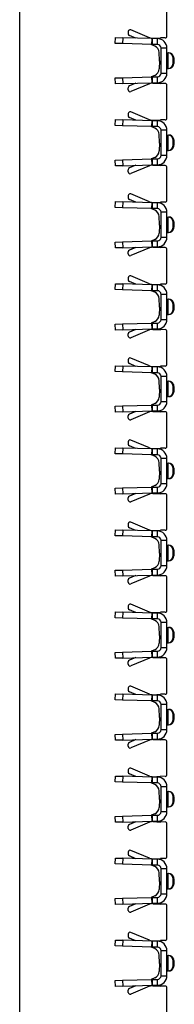
# Model space of a CAD drawing. Units: millimetres. Extents: x 60 to 1890, y 85 to 1098.
# Drawn here: x 1009 to 1030, y 458 to 592 of the extents above; entities that cross this region are included whole.
import ezdxf

# ---------------------------------------------------------------- set-up
doc = ezdxf.new("R2010")
doc.units = ezdxf.units.MM
doc.layers.add('ARTICLE NUMBER', color=7, linetype='Continuous')

# ---------------------------------------------------------------- blocks, each defined once
blk = doc.blocks.new('1370167_001_Side_view')
for p, q in [((0, -244.5), (0, 244.5)), ((20, 170.45), (20, 174.91)), ((12.98, 169.45), (13, 170.25)), ((13, 170.25), (14, 170.22)), ((14, 170.22), (13.98, 169.42)), ((17.99, 170.1), (14, 170.22)), ((14.75, 171.07), (14.75, 170.77)), ((15.78, 170.17), (14.9, 170.54)), ((17.64, 170.23), (15.1, 171.3)), ((18.07, 170.16), (19.13, 170.21)), ((19.75, 170.2), (19.13, 170.21)), ((13.98, 169.42), (12.98, 169.45)), ((17.97, 169.3), (13.98, 169.42)), ((18.34, 169.09), (17.84, 169.3)), ((17.97, 169.3), (17.99, 170.1)), ((18.7, 170.1), (18.01, 170.1)), ((18.01, 170.1), (18.01, 169.3)), ((18.7, 169.3), (18.01, 169.3)), ((18.7, 169.3), (18.7, 170.1)), ((19, 167.14), (18.95, 168.22)), ((19.2, 165.4), (19.2, 168.8)), ((20, 168.8), (19.2, 168.8)), ((20, 165.4), (20, 168.8)), ((20, 168.15), (20.18, 168.15)), ((20.18, 168.15), (20.2, 168.15)), ((19, 167.06), (18.95, 165.98)), ((20.82, 166.62), (20.9, 166.52)), ((13.98, 164.78), (17.97, 164.9)), ((18.34, 165.1), (17.84, 164.9)), ((17.99, 164.1), (17.97, 164.9)), ((18.01, 164.9), (18.7, 164.9)), ((18.01, 164.9), (18.01, 164.1)), ((18.7, 164.1), (18.7, 164.9)), ((19.2, 165.4), (20, 165.4)), ((20, 166.05), (20.18, 166.05)), ((20.2, 166.05), (20.18, 166.05)), ((12.98, 164.75), (13.98, 164.78)), ((13, 163.95), (12.98, 164.75)), ((14, 163.98), (13, 163.95)), ((13.98, 164.78), (14, 163.98)), ((14, 163.98), (17.99, 164.1)), ((15.78, 164.03), (14.9, 163.66)), ((17.64, 163.96), (15.1, 162.9)), ((18.01, 164.1), (18.7, 164.1)), ((18.07, 164.04), (19.13, 163.99)), ((19.75, 164), (19.13, 163.99)), ((20, 159.29), (20, 163.75)), ((14.75, 163.13), (14.75, 163.43)), ((14.75, 159.9), (14.75, 159.6)), ((17.64, 159.07), (15.1, 160.13)), ((12.98, 158.28), (13, 159.08)), ((13.98, 158.25), (12.98, 158.28)), ((13, 159.08), (14, 159.05)), ((14, 159.05), (13.98, 158.25)), ((17.97, 158.13), (13.98, 158.25)), ((17.99, 158.93), (14, 159.05)), ((15.78, 159), (14.9, 159.37)), ((18.34, 157.93), (17.84, 158.14)), ((17.97, 158.13), (17.99, 158.93)), ((18.7, 158.93), (18.01, 158.93)), ((18.01, 158.93), (18.01, 158.13)), ((18.7, 158.13), (18.01, 158.13)), ((18.07, 158.99), (19.13, 159.04)), ((18.7, 158.13), (18.7, 158.93)), ((19.75, 159.04), (19.13, 159.04)), ((19, 155.98), (18.95, 157.05)), ((19.2, 154.23), (19.2, 157.63)), ((20, 157.63), (19.2, 157.63)), ((20, 154.23), (20, 157.63)), ((20, 156.98), (20.18, 156.98)), ((20.18, 156.98), (20.2, 156.98)), ((19, 155.89), (18.95, 154.82)), ((20.82, 155.46), (20.9, 155.35)), ((19.2, 154.23), (20, 154.23)), ((20, 154.88), (20.18, 154.88)), ((20.2, 154.88), (20.18, 154.88)), ((12.98, 153.58), (13.98, 153.61)), ((13, 152.78), (12.98, 153.58)), ((14, 152.81), (13, 152.78)), ((13.98, 153.61), (17.97, 153.73)), ((13.98, 153.61), (14, 152.81)), ((14, 152.81), (17.99, 152.93)), ((15.78, 152.87), (14.9, 152.5)), ((17.64, 152.8), (15.1, 151.73)), ((18.34, 153.94), (17.84, 153.73)), ((17.99, 152.93), (17.97, 153.73)), ((18.01, 153.73), (18.7, 153.73)), ((18.01, 153.73), (18.01, 152.93)), ((18.01, 152.93), (18.7, 152.93)), ((18.07, 152.87), (19.13, 152.82)), ((18.7, 152.93), (18.7, 153.73)), ((19.75, 152.83), (19.13, 152.82)), ((14.75, 151.96), (14.75, 152.27)), ((20, 148.12), (20, 152.58)), ((17.64, 147.9), (15.1, 148.97)), ((12.98, 147.12), (13, 147.92)), ((13, 147.92), (14, 147.89)), ((14, 147.89), (13.98, 147.09)), ((17.99, 147.77), (14, 147.89)), ((14.75, 148.74), (14.75, 148.43)), ((15.78, 147.83), (14.9, 148.2)), ((17.97, 146.97), (17.99, 147.77)), ((18.7, 147.77), (18.01, 147.77)), ((18.01, 147.77), (18.01, 146.97)), ((18.07, 147.82), (19.13, 147.87)), ((18.7, 146.97), (18.7, 147.77)), ((19.75, 147.87), (19.13, 147.87)), ((13.98, 147.09), (12.98, 147.12)), ((17.97, 146.97), (13.98, 147.09)), ((18.34, 146.76), (17.84, 146.97)), ((18.7, 146.97), (18.01, 146.97)), ((19.2, 143.07), (19.2, 146.47)), ((20, 146.47), (19.2, 146.47)), ((20, 143.07), (20, 146.47)), ((19, 144.81), (18.95, 145.88)), ((19, 144.72), (18.95, 143.65)), ((20, 145.82), (20.18, 145.82)), ((20.18, 145.82), (20.2, 145.82)), ((20, 143.72), (20.18, 143.72)), ((20.2, 143.72), (20.18, 143.72)), ((20.82, 144.29), (20.9, 144.18)), ((12.98, 142.42), (13.98, 142.45)), ((13, 141.62), (12.98, 142.42)), ((13.98, 142.45), (17.97, 142.57)), ((13.98, 142.45), (14, 141.65)), ((18.34, 142.77), (17.84, 142.56)), ((17.99, 141.77), (17.97, 142.57)), ((18.01, 142.57), (18.7, 142.57)), ((18.01, 142.57), (18.01, 141.77)), ((18.7, 141.77), (18.7, 142.57)), ((19.2, 143.07), (20, 143.07)), ((14, 141.65), (13, 141.62)), ((14, 141.65), (17.99, 141.77)), ((14.75, 140.8), (14.75, 141.1)), ((15.78, 141.7), (14.9, 141.33)), ((17.64, 141.63), (15.1, 140.57)), ((18.01, 141.77), (18.7, 141.77)), ((18.07, 141.71), (19.13, 141.66)), ((19.75, 141.66), (19.13, 141.66)), ((20, 136.95), (20, 141.41)), ((12.98, 135.95), (13, 136.75)), ((13, 136.75), (14, 136.72)), ((14, 136.72), (13.98, 135.92)), ((17.99, 136.6), (14, 136.72)), ((14.75, 137.57), (14.75, 137.27)), ((15.78, 136.67), (14.9, 137.04)), ((17.64, 136.73), (15.1, 137.8)), ((18.07, 136.66), (19.13, 136.71)), ((19.75, 136.7), (19.13, 136.71)), ((13.98, 135.92), (12.98, 135.95)), ((17.97, 135.8), (13.98, 135.92)), ((18.34, 135.59), (17.84, 135.8)), ((17.97, 135.8), (17.99, 136.6)), ((18.7, 136.6), (18.01, 136.6)), ((18.01, 136.6), (18.01, 135.8)), ((18.7, 135.8), (18.01, 135.8)), ((18.7, 135.8), (18.7, 136.6)), ((19, 133.64), (18.95, 134.72)), ((19.2, 131.9), (19.2, 135.3)), ((20, 135.3), (19.2, 135.3)), ((20, 131.9), (20, 135.3)), ((20, 134.65), (20.18, 134.65)), ((20.18, 134.65), (20.2, 134.65)), ((19, 133.56), (18.95, 132.48)), ((20.82, 133.12), (20.9, 133.02)), ((13.98, 131.28), (17.97, 131.4)), ((18.34, 131.6), (17.84, 131.4)), ((17.99, 130.6), (17.97, 131.4)), ((18.01, 131.4), (18.7, 131.4)), ((18.01, 131.4), (18.01, 130.6)), ((18.7, 130.6), (18.7, 131.4)), ((19.2, 131.9), (20, 131.9)), ((20, 132.55), (20.18, 132.55)), ((20.2, 132.55), (20.18, 132.55)), ((12.98, 131.25), (13.98, 131.28)), ((13, 130.45), (12.98, 131.25)), ((14, 130.48), (13, 130.45)), ((13.98, 131.28), (14, 130.48)), ((14, 130.48), (17.99, 130.6)), ((15.78, 130.53), (14.9, 130.16)), ((17.64, 130.46), (15.1, 129.4)), ((18.01, 130.6), (18.7, 130.6)), ((18.07, 130.54), (19.13, 130.49)), ((19.75, 130.5), (19.13, 130.49)), ((20, 125.79), (20, 130.25)), ((14.75, 129.63), (14.75, 129.93)), ((14.75, 126.4), (14.75, 126.1)), ((17.64, 125.57), (15.1, 126.63)), ((12.98, 124.78), (13, 125.58)), ((13.98, 124.75), (12.98, 124.78)), ((13, 125.58), (14, 125.55)), ((14, 125.55), (13.98, 124.75)), ((17.97, 124.63), (13.98, 124.75)), ((17.99, 125.43), (14, 125.55)), ((15.78, 125.5), (14.9, 125.87)), ((18.34, 124.43), (17.84, 124.64)), ((17.97, 124.63), (17.99, 125.43)), ((18.7, 125.43), (18.01, 125.43)), ((18.01, 125.43), (18.01, 124.63)), ((18.7, 124.63), (18.01, 124.63)), ((18.07, 125.49), (19.13, 125.54)), ((18.7, 124.63), (18.7, 125.43)), ((19.75, 125.54), (19.13, 125.54)), ((19, 122.48), (18.95, 123.55)), ((19.2, 120.73), (19.2, 124.13)), ((20, 124.13), (19.2, 124.13)), ((20, 120.73), (20, 124.13)), ((20, 123.48), (20.18, 123.48)), ((20.18, 123.48), (20.2, 123.48)), ((19, 122.39), (18.95, 121.32)), ((20.82, 121.96), (20.9, 121.85)), ((19.2, 120.73), (20, 120.73)), ((20, 121.38), (20.18, 121.38)), ((20.2, 121.38), (20.18, 121.38)), ((12.98, 120.08), (13.98, 120.11)), ((13, 119.28), (12.98, 120.08)), ((14, 119.31), (13, 119.28)), ((13.98, 120.11), (17.97, 120.23)), ((13.98, 120.11), (14, 119.31)), ((14, 119.31), (17.99, 119.43)), ((15.78, 119.37), (14.9, 119)), ((17.64, 119.3), (15.1, 118.23)), ((18.34, 120.44), (17.84, 120.23)), ((17.99, 119.43), (17.97, 120.23)), ((18.01, 120.23), (18.7, 120.23)), ((18.01, 120.23), (18.01, 119.43)), ((18.01, 119.43), (18.7, 119.43)), ((18.07, 119.37), (19.13, 119.32)), ((18.7, 119.43), (18.7, 120.23)), ((19.75, 119.33), (19.13, 119.32)), ((14.75, 118.46), (14.75, 118.77)), ((20, 114.62), (20, 119.08)), ((17.64, 114.4), (15.1, 115.47)), ((12.98, 113.62), (13, 114.42)), ((13, 114.42), (14, 114.39)), ((14, 114.39), (13.98, 113.59)), ((17.99, 114.27), (14, 114.39)), ((14.75, 115.24), (14.75, 114.93)), ((15.78, 114.33), (14.9, 114.7)), ((17.97, 113.47), (17.99, 114.27)), ((18.7, 114.27), (18.01, 114.27)), ((18.01, 114.27), (18.01, 113.47)), ((18.07, 114.32), (19.13, 114.37)), ((18.7, 113.47), (18.7, 114.27)), ((19.75, 114.37), (19.13, 114.37)), ((13.98, 113.59), (12.98, 113.62)), ((17.97, 113.47), (13.98, 113.59)), ((18.34, 113.26), (17.84, 113.47)), ((18.7, 113.47), (18.01, 113.47)), ((19.2, 109.57), (19.2, 112.97)), ((20, 112.97), (19.2, 112.97)), ((20, 109.57), (20, 112.97)), ((19, 111.31), (18.95, 112.38)), ((19, 111.22), (18.95, 110.15)), ((20, 112.32), (20.18, 112.32)), ((20.18, 112.32), (20.2, 112.32)), ((20, 110.22), (20.18, 110.22)), ((20.2, 110.22), (20.18, 110.22)), ((20.82, 110.79), (20.9, 110.68)), ((12.98, 108.92), (13.98, 108.95)), ((13, 108.12), (12.98, 108.92)), ((13.98, 108.95), (17.97, 109.07)), ((13.98, 108.95), (14, 108.15)), ((18.34, 109.27), (17.84, 109.06)), ((17.99, 108.27), (17.97, 109.07)), ((18.01, 109.07), (18.7, 109.07)), ((18.01, 109.07), (18.01, 108.27)), ((18.7, 108.27), (18.7, 109.07)), ((19.2, 109.57), (20, 109.57)), ((14, 108.15), (13, 108.12)), ((14, 108.15), (17.99, 108.27)), ((14.75, 107.3), (14.75, 107.6)), ((15.78, 108.2), (14.9, 107.83)), ((17.64, 108.13), (15.1, 107.07)), ((18.01, 108.27), (18.7, 108.27)), ((18.07, 108.21), (19.13, 108.16)), ((19.75, 108.16), (19.13, 108.16)), ((20, 103.45), (20, 107.91)), ((12.98, 102.45), (13, 103.25)), ((13, 103.25), (14, 103.22)), ((14, 103.22), (13.98, 102.42)), ((17.99, 103.1), (14, 103.22)), ((14.75, 104.07), (14.75, 103.77)), ((15.78, 103.17), (14.9, 103.54)), ((17.64, 103.23), (15.1, 104.3)), ((18.07, 103.16), (19.13, 103.21)), ((19.75, 103.2), (19.13, 103.21)), ((13.98, 102.42), (12.98, 102.45)), ((17.97, 102.3), (13.98, 102.42)), ((18.34, 102.09), (17.84, 102.3)), ((17.97, 102.3), (17.99, 103.1)), ((18.7, 103.1), (18.01, 103.1)), ((18.01, 103.1), (18.01, 102.3)), ((18.7, 102.3), (18.01, 102.3)), ((18.7, 102.3), (18.7, 103.1)), ((19, 100.14), (18.95, 101.22)), ((19.2, 98.4), (19.2, 101.8)), ((20, 101.8), (19.2, 101.8)), ((20, 98.4), (20, 101.8)), ((20, 101.15), (20.18, 101.15)), ((20.18, 101.15), (20.2, 101.15)), ((19, 100.06), (18.95, 98.98)), ((20.82, 99.62), (20.9, 99.52)), ((13.98, 97.78), (17.97, 97.9)), ((18.34, 98.1), (17.84, 97.9)), ((17.99, 97.1), (17.97, 97.9)), ((18.01, 97.9), (18.7, 97.9)), ((18.01, 97.9), (18.01, 97.1)), ((18.7, 97.1), (18.7, 97.9)), ((19.2, 98.4), (20, 98.4)), ((20, 99.05), (20.18, 99.05)), ((20.2, 99.05), (20.18, 99.05)), ((12.98, 97.75), (13.98, 97.78)), ((13, 96.95), (12.98, 97.75)), ((14, 96.98), (13, 96.95)), ((13.98, 97.78), (14, 96.98)), ((14, 96.98), (17.99, 97.1)), ((15.78, 97.03), (14.9, 96.66)), ((17.64, 96.96), (15.1, 95.9)), ((18.01, 97.1), (18.7, 97.1)), ((18.07, 97.04), (19.13, 96.99)), ((19.75, 97), (19.13, 96.99)), ((20, 92.29), (20, 96.75)), ((14.75, 96.13), (14.75, 96.43)), ((14.75, 92.9), (14.75, 92.6)), ((17.64, 92.07), (15.1, 93.13)), ((12.98, 91.28), (13, 92.08)), ((13.98, 91.25), (12.98, 91.28)), ((13, 92.08), (14, 92.05)), ((14, 92.05), (13.98, 91.25)), ((17.97, 91.13), (13.98, 91.25)), ((17.99, 91.93), (14, 92.05)), ((15.78, 92), (14.9, 92.37)), ((18.34, 90.93), (17.84, 91.14)), ((17.97, 91.13), (17.99, 91.93)), ((18.7, 91.93), (18.01, 91.93)), ((18.01, 91.93), (18.01, 91.13)), ((18.7, 91.13), (18.01, 91.13)), ((18.07, 91.99), (19.13, 92.04)), ((18.7, 91.13), (18.7, 91.93)), ((19.75, 92.04), (19.13, 92.04)), ((19, 88.98), (18.95, 90.05)), ((19.2, 87.23), (19.2, 90.63)), ((20, 90.63), (19.2, 90.63)), ((20, 87.23), (20, 90.63)), ((20, 89.98), (20.18, 89.98)), ((20.18, 89.98), (20.2, 89.98)), ((19, 88.89), (18.95, 87.82)), ((20.82, 88.46), (20.9, 88.35)), ((19.2, 87.23), (20, 87.23)), ((20, 87.88), (20.18, 87.88)), ((20.2, 87.88), (20.18, 87.88)), ((12.98, 86.58), (13.98, 86.61)), ((13, 85.78), (12.98, 86.58)), ((14, 85.81), (13, 85.78)), ((13.98, 86.61), (17.97, 86.73)), ((13.98, 86.61), (14, 85.81)), ((14, 85.81), (17.99, 85.93)), ((15.78, 85.87), (14.9, 85.5)), ((17.64, 85.8), (15.1, 84.73)), ((18.34, 86.94), (17.84, 86.73)), ((17.99, 85.93), (17.97, 86.73)), ((18.01, 86.73), (18.7, 86.73)), ((18.01, 86.73), (18.01, 85.93)), ((18.01, 85.93), (18.7, 85.93)), ((18.07, 85.87), (19.13, 85.82)), ((18.7, 85.93), (18.7, 86.73)), ((19.75, 85.83), (19.13, 85.82)), ((14.75, 84.96), (14.75, 85.27)), ((20, 81.12), (20, 85.58)), ((17.64, 80.9), (15.1, 81.97)), ((12.98, 80.12), (13, 80.92)), ((13, 80.92), (14, 80.89)), ((14, 80.89), (13.98, 80.09)), ((17.99, 80.77), (14, 80.89)), ((14.75, 81.74), (14.75, 81.43)), ((15.78, 80.83), (14.9, 81.2)), ((17.97, 79.97), (17.99, 80.77)), ((18.7, 80.77), (18.01, 80.77)), ((18.01, 80.77), (18.01, 79.97)), ((18.07, 80.82), (19.13, 80.87)), ((18.7, 79.97), (18.7, 80.77)), ((19.75, 80.87), (19.13, 80.87)), ((13.98, 80.09), (12.98, 80.12)), ((17.97, 79.97), (13.98, 80.09)), ((18.34, 79.76), (17.84, 79.97)), ((18.7, 79.97), (18.01, 79.97)), ((19.2, 76.07), (19.2, 79.47)), ((20, 79.47), (19.2, 79.47)), ((20, 76.07), (20, 79.47)), ((19, 77.81), (18.95, 78.88)), ((19, 77.72), (18.95, 76.65)), ((20, 78.82), (20.18, 78.82)), ((20.18, 78.82), (20.2, 78.82)), ((20, 76.72), (20.18, 76.72)), ((20.2, 76.72), (20.18, 76.72)), ((20.82, 77.29), (20.9, 77.18)), ((12.98, 75.42), (13.98, 75.45)), ((13, 74.62), (12.98, 75.42)), ((13.98, 75.45), (17.97, 75.57)), ((13.98, 75.45), (14, 74.65)), ((18.34, 75.77), (17.84, 75.56)), ((17.99, 74.77), (17.97, 75.57)), ((18.01, 75.57), (18.7, 75.57)), ((18.01, 75.57), (18.01, 74.77)), ((18.7, 74.77), (18.7, 75.57)), ((19.2, 76.07), (20, 76.07)), ((14, 74.65), (13, 74.62)), ((14, 74.65), (17.99, 74.77)), ((14.75, 73.8), (14.75, 74.1)), ((15.78, 74.7), (14.9, 74.33)), ((17.64, 74.63), (15.1, 73.57)), ((18.01, 74.77), (18.7, 74.77)), ((18.07, 74.71), (19.13, 74.66)), ((19.75, 74.66), (19.13, 74.66)), ((20, 69.95), (20, 74.41)), ((12.98, 68.95), (13, 69.75)), ((13, 69.75), (14, 69.72)), ((14, 69.72), (13.98, 68.92)), ((17.99, 69.6), (14, 69.72)), ((14.75, 70.57), (14.75, 70.27)), ((15.78, 69.67), (14.9, 70.04)), ((17.64, 69.73), (15.1, 70.8)), ((18.07, 69.66), (19.13, 69.71)), ((19.75, 69.7), (19.13, 69.71)), ((13.98, 68.92), (12.98, 68.95)), ((17.97, 68.8), (13.98, 68.92)), ((18.34, 68.59), (17.84, 68.8)), ((17.97, 68.8), (17.99, 69.6)), ((18.7, 69.6), (18.01, 69.6)), ((18.01, 69.6), (18.01, 68.8)), ((18.7, 68.8), (18.01, 68.8)), ((18.7, 68.8), (18.7, 69.6)), ((19, 66.64), (18.95, 67.72)), ((19.2, 64.9), (19.2, 68.3)), ((20, 68.3), (19.2, 68.3)), ((20, 64.9), (20, 68.3)), ((20, 67.65), (20.18, 67.65)), ((20.18, 67.65), (20.2, 67.65)), ((19, 66.56), (18.95, 65.48)), ((20.82, 66.12), (20.9, 66.02)), ((13.98, 64.28), (17.97, 64.4)), ((18.34, 64.6), (17.84, 64.4)), ((17.99, 63.6), (17.97, 64.4)), ((18.01, 64.4), (18.7, 64.4)), ((18.01, 64.4), (18.01, 63.6)), ((18.7, 63.6), (18.7, 64.4)), ((19.2, 64.9), (20, 64.9)), ((20, 65.55), (20.18, 65.55)), ((20.2, 65.55), (20.18, 65.55)), ((12.98, 64.25), (13.98, 64.28)), ((13, 63.45), (12.98, 64.25)), ((14, 63.48), (13, 63.45)), ((13.98, 64.28), (14, 63.48)), ((14, 63.48), (17.99, 63.6)), ((15.78, 63.53), (14.9, 63.16)), ((17.64, 63.46), (15.1, 62.4)), ((18.01, 63.6), (18.7, 63.6)), ((18.07, 63.54), (19.13, 63.49)), ((19.75, 63.5), (19.13, 63.49)), ((20, 58.79), (20, 63.25)), ((14.75, 62.63), (14.75, 62.93)), ((14.75, 59.4), (14.75, 59.1)), ((17.64, 58.57), (15.1, 59.63)), ((12.98, 57.78), (13, 58.58)), ((13.98, 57.75), (12.98, 57.78)), ((13, 58.58), (14, 58.55)), ((14, 58.55), (13.98, 57.75)), ((17.97, 57.63), (13.98, 57.75)), ((17.99, 58.43), (14, 58.55)), ((15.78, 58.5), (14.9, 58.87)), ((18.34, 57.43), (17.84, 57.64)), ((17.97, 57.63), (17.99, 58.43)), ((18.7, 58.43), (18.01, 58.43)), ((18.01, 58.43), (18.01, 57.63)), ((18.7, 57.63), (18.01, 57.63)), ((18.07, 58.49), (19.13, 58.54)), ((18.7, 57.63), (18.7, 58.43)), ((19.75, 58.54), (19.13, 58.54)), ((19, 55.48), (18.95, 56.55)), ((19.2, 53.73), (19.2, 57.13)), ((20, 57.13), (19.2, 57.13)), ((20, 53.73), (20, 57.13)), ((20, 56.48), (20.18, 56.48)), ((20.18, 56.48), (20.2, 56.48)), ((19, 55.39), (18.95, 54.32)), ((20.82, 54.95), (20.9, 54.85)), ((19.2, 53.73), (20, 53.73)), ((20, 54.38), (20.18, 54.38)), ((20.2, 54.38), (20.18, 54.38)), ((12.98, 53.08), (13.98, 53.11)), ((13, 52.28), (12.98, 53.08)), ((14, 52.31), (13, 52.28)), ((13.98, 53.11), (17.97, 53.23)), ((13.98, 53.11), (14, 52.31)), ((14, 52.31), (17.99, 52.43)), ((15.78, 52.37), (14.9, 52)), ((17.64, 52.3), (15.1, 51.23)), ((18.34, 53.44), (17.84, 53.23)), ((17.99, 52.43), (17.97, 53.23)), ((18.01, 53.23), (18.7, 53.23)), ((18.01, 53.23), (18.01, 52.43)), ((18.01, 52.43), (18.7, 52.43)), ((18.07, 52.37), (19.13, 52.32)), ((18.7, 52.43), (18.7, 53.23)), ((19.75, 52.33), (19.13, 52.32)), ((14.75, 51.46), (14.75, 51.77)), ((20, 47.62), (20, 52.08)), ((17.64, 47.4), (15.1, 48.47)), ((12.98, 46.62), (13, 47.42)), ((13, 47.42), (14, 47.39)), ((14, 47.39), (13.98, 46.59)), ((17.99, 47.27), (14, 47.39)), ((14.75, 48.24), (14.75, 47.93)), ((15.78, 47.33), (14.9, 47.7)), ((17.97, 46.47), (17.99, 47.27)), ((18.7, 47.27), (18.01, 47.27)), ((18.01, 47.27), (18.01, 46.47)), ((18.07, 47.32), (19.13, 47.37)), ((18.7, 46.47), (18.7, 47.27)), ((19.75, 47.37), (19.13, 47.37)), ((13.98, 46.59), (12.98, 46.62)), ((17.97, 46.47), (13.98, 46.59)), ((18.34, 46.26), (17.84, 46.47)), ((18.7, 46.47), (18.01, 46.47)), ((19.2, 42.57), (19.2, 45.97)), ((20, 45.97), (19.2, 45.97)), ((20, 42.57), (20, 45.97)), ((19, 44.31), (18.95, 45.38)), ((19, 44.22), (18.95, 43.15)), ((20, 45.32), (20.18, 45.32)), ((20.18, 45.32), (20.2, 45.32)), ((20, 43.22), (20.18, 43.22)), ((20.2, 43.22), (20.18, 43.22)), ((20.82, 43.79), (20.9, 43.68)), ((12.98, 41.92), (13.98, 41.95)), ((13, 41.12), (12.98, 41.92)), ((13.98, 41.95), (17.97, 42.07)), ((13.98, 41.95), (14, 41.15)), ((18.34, 42.27), (17.84, 42.06)), ((17.99, 41.27), (17.97, 42.07)), ((18.01, 42.07), (18.7, 42.07)), ((18.01, 42.07), (18.01, 41.27)), ((18.7, 41.27), (18.7, 42.07)), ((19.2, 42.57), (20, 42.57)), ((14, 41.15), (13, 41.12)), ((14, 41.15), (17.99, 41.27)), ((14.75, 40.3), (14.75, 40.6)), ((15.78, 41.2), (14.9, 40.83)), ((17.64, 41.13), (15.1, 40.07)), ((18.01, 41.27), (18.7, 41.27)), ((18.07, 41.21), (19.13, 41.16)), ((19.75, 41.16), (19.13, 41.16)), ((20, 36.45), (20, 40.91))]:
    blk.add_line(p, q)
for centre, radius, start, end in [((15, 171.07), 0.25, 67.2516, 180), ((15, 170.77), 0.25, 180, 247.2516), ((18.02, 171.16), 1, 247.2516, 272.7264), ((19.75, 170.45), 0.25, 269.4543, 0), ((18.01, 170.6), 1.3, 268.2816, 270), ((18.01, 170.6), 0.5, 268.2816, 270), ((17.95, 168.17), 1, 2.5, 67.2516), ((18.7, 168.8), 1.3, 0, 90), ((18.7, 168.8), 0.5, 0, 90), ((20.18, 167.5), 0.649, 6.7982, 89.9379), ((20.27, 167.5), 0.65, 16.3455, 90), ((18, 167.1), 1, 357.5, 2.5), ((20.18, 166.7), 0.649, 270.0621, 353.2015), ((20.27, 166.7), 0.65, 270, 343.6626), ((18.01, 163.6), 1.3, 90, 91.7184), ((17.95, 166.03), 1, 292.7484, 357.5), ((18.7, 165.4), 0.5, 270, 0), ((18.7, 165.4), 1.3, 270, 0), ((15, 163.43), 0.25, 112.7484, 180), ((18.02, 163.04), 1, 87.2736, 112.7484), ((18.01, 163.6), 0.5, 90, 91.7184), ((19.75, 163.75), 0.25, 0, 90.5457), ((15, 163.13), 0.25, 180, 292.7484), ((15, 159.9), 0.25, 67.2516, 180), ((15, 159.6), 0.25, 180, 247.2516), ((18.02, 159.99), 1, 247.2516, 272.7264), ((18.01, 159.43), 1.3, 268.2816, 270), ((18.01, 159.43), 0.5, 268.2816, 270), ((18.7, 157.63), 1.3, 0, 90), ((18.7, 157.63), 0.5, 0, 90), ((19.75, 159.29), 0.25, 269.4543, 0), ((17.95, 157.01), 1, 2.5, 67.2516), ((20.18, 156.33), 0.649, 6.7982, 89.9379), ((20.27, 156.33), 0.65, 16.3455, 90), ((18, 155.93), 1, 357.5, 2.5), ((20.18, 155.53), 0.649, 270.0621, 353.2015), ((17.95, 154.86), 1, 292.7484, 357.5), ((18.7, 154.23), 0.5, 270, 0), ((18.7, 154.23), 1.3, 270, 0), ((20.27, 155.53), 0.65, 270, 343.6626), ((18.02, 151.88), 1, 87.2736, 112.7484), ((18.01, 152.43), 1.3, 90, 91.7184), ((18.01, 152.43), 0.5, 90, 91.7184), ((19.75, 152.58), 0.25, 0, 90.5457), ((15, 152.27), 0.25, 112.7484, 180), ((15, 151.96), 0.25, 180, 292.7484), ((15, 148.74), 0.25, 67.2516, 180), ((15, 148.43), 0.25, 180, 247.2516), ((18.02, 148.82), 1, 247.2516, 272.7264), ((18.01, 148.27), 0.5, 268.2816, 270), ((18.7, 146.47), 1.3, 0, 90), ((19.75, 148.12), 0.25, 269.4543, 0), ((18.01, 148.27), 1.3, 268.2816, 270), ((17.95, 145.84), 1, 2.5, 67.2516), ((18.7, 146.47), 0.5, 0, 90), ((18, 144.77), 1, 357.5, 2.5), ((20.18, 145.17), 0.649, 6.7982, 89.9379), ((20.27, 145.17), 0.65, 16.3455, 90), ((17.95, 143.69), 1, 292.7484, 357.5), ((20.18, 144.37), 0.649, 270.0621, 353.2015), ((20.27, 144.37), 0.65, 270, 343.6626), ((18.01, 141.27), 1.3, 90, 91.7184), ((18.7, 143.07), 1.3, 270, 0), ((18.7, 143.07), 0.5, 270, 0), ((15, 141.1), 0.25, 112.7484, 180), ((15, 140.8), 0.25, 180, 292.7484), ((18.02, 140.71), 1, 87.2736, 112.7484), ((18.01, 141.27), 0.5, 90, 91.7184), ((19.75, 141.41), 0.25, 0, 90.5457), ((15, 137.57), 0.25, 67.2516, 180), ((15, 137.27), 0.25, 180, 247.2516), ((18.02, 137.66), 1, 247.2516, 272.7264), ((19.75, 136.95), 0.25, 269.4543, 0), ((18.01, 137.1), 1.3, 268.2816, 270), ((18.01, 137.1), 0.5, 268.2816, 270), ((17.95, 134.67), 1, 2.5, 67.2516), ((18.7, 135.3), 1.3, 0, 90), ((18.7, 135.3), 0.5, 0, 90), ((20.18, 134), 0.649, 6.7982, 89.9379), ((20.27, 134), 0.65, 16.3455, 90), ((18, 133.6), 1, 357.5, 2.5), ((20.18, 133.2), 0.649, 270.0621, 353.2015), ((20.27, 133.2), 0.65, 270, 343.6626), ((18.01, 130.1), 1.3, 90, 91.7184), ((17.95, 132.53), 1, 292.7484, 357.5), ((18.7, 131.9), 0.5, 270, 0), ((18.7, 131.9), 1.3, 270, 0), ((15, 129.93), 0.25, 112.7484, 180), ((18.02, 129.54), 1, 87.2736, 112.7484), ((18.01, 130.1), 0.5, 90, 91.7184), ((19.75, 130.25), 0.25, 0, 90.5457), ((15, 129.63), 0.25, 180, 292.7484), ((15, 126.4), 0.25, 67.2516, 180), ((15, 126.1), 0.25, 180, 247.2516), ((18.02, 126.49), 1, 247.2516, 272.7264), ((18.01, 125.93), 1.3, 268.2816, 270), ((18.01, 125.93), 0.5, 268.2816, 270), ((18.7, 124.13), 1.3, 0, 90), ((18.7, 124.13), 0.5, 0, 90), ((19.75, 125.79), 0.25, 269.4543, 0), ((17.95, 123.51), 1, 2.5, 67.2516), ((20.18, 122.83), 0.649, 6.7982, 89.9379), ((20.27, 122.83), 0.65, 16.3455, 90), ((18, 122.43), 1, 357.5, 2.5), ((20.18, 122.03), 0.649, 270.0621, 353.2015), ((17.95, 121.36), 1, 292.7484, 357.5), ((18.7, 120.73), 1.3, 270, 0), ((18.7, 120.73), 0.5, 270, 0), ((20.27, 122.03), 0.65, 270, 343.6626), ((18.02, 118.38), 1, 87.2736, 112.7484), ((18.01, 118.93), 1.3, 90, 91.7184), ((18.01, 118.93), 0.5, 90, 91.7184), ((19.75, 119.08), 0.25, 0, 90.5457), ((15, 118.77), 0.25, 112.7484, 180), ((15, 118.46), 0.25, 180, 292.7484), ((15, 115.24), 0.25, 67.2516, 180), ((15, 114.93), 0.25, 180, 247.2516), ((18.02, 115.32), 1, 247.2516, 272.7264), ((18.01, 114.77), 0.5, 268.2816, 270), ((18.7, 112.97), 1.3, 0, 90), ((19.75, 114.62), 0.25, 269.4543, 0), ((18.01, 114.77), 1.3, 268.2816, 270), ((17.95, 112.34), 1, 2.5, 67.2516), ((18.7, 112.97), 0.5, 0, 90), ((18, 111.27), 1, 357.5, 2.5), ((20.18, 111.67), 0.649, 6.7982, 89.9379), ((20.27, 111.67), 0.65, 16.3455, 90), ((17.95, 110.19), 1, 292.7484, 357.5), ((20.18, 110.87), 0.649, 270.0621, 353.2015), ((20.27, 110.87), 0.65, 270, 343.6626), ((18.01, 107.77), 1.3, 90, 91.7184), ((18.7, 109.57), 0.5, 270, 0), ((18.7, 109.57), 1.3, 270, 0), ((15, 107.6), 0.25, 112.7484, 180), ((15, 107.3), 0.25, 180, 292.7484), ((18.02, 107.21), 1, 87.2736, 112.7484), ((18.01, 107.77), 0.5, 90, 91.7184), ((19.75, 107.91), 0.25, 0, 90.5457), ((15, 104.07), 0.25, 67.2516, 180), ((15, 103.77), 0.25, 180, 247.2516), ((18.02, 104.16), 1, 247.2516, 272.7264), ((19.75, 103.45), 0.25, 269.4543, 0), ((18.01, 103.6), 1.3, 268.2816, 270), ((18.01, 103.6), 0.5, 268.2816, 270), ((17.95, 101.17), 1, 2.5, 67.2516), ((18.7, 101.8), 1.3, 0, 90), ((18.7, 101.8), 0.5, 0, 90), ((20.18, 100.5), 0.649, 6.7982, 89.9379), ((20.27, 100.5), 0.65, 16.3455, 90), ((18, 100.1), 1, 357.5, 2.5), ((20.18, 99.7), 0.649, 270.0621, 353.2015), ((20.27, 99.7), 0.65, 270, 343.6626), ((18.01, 96.6), 1.3, 90, 91.7184), ((17.95, 99.03), 1, 292.7484, 357.5), ((18.7, 98.4), 0.5, 270, 0), ((18.7, 98.4), 1.3, 270, 0), ((15, 96.43), 0.25, 112.7484, 180), ((18.02, 96.04), 1, 87.2736, 112.7484), ((18.01, 96.6), 0.5, 90, 91.7184), ((19.75, 96.75), 0.25, 0, 90.5457), ((15, 96.13), 0.25, 180, 292.7484), ((15, 92.9), 0.25, 67.2516, 180), ((15, 92.6), 0.25, 180, 247.2516), ((18.02, 92.99), 1, 247.2516, 272.7264), ((18.01, 92.43), 1.3, 268.2816, 270), ((18.01, 92.43), 0.5, 268.2816, 270), ((18.7, 90.63), 1.3, 0, 90), ((18.7, 90.63), 0.5, 0, 90), ((19.75, 92.29), 0.25, 269.4543, 0), ((17.95, 90.01), 1, 2.5, 67.2516), ((20.18, 89.33), 0.649, 6.7982, 89.9379), ((20.27, 89.33), 0.65, 16.3455, 90), ((18, 88.93), 1, 357.5, 2.5), ((20.18, 88.53), 0.649, 270.0621, 353.2015), ((17.95, 87.86), 1, 292.7484, 357.5), ((18.7, 87.23), 1.3, 270, 0), ((18.7, 87.23), 0.5, 270, 0), ((20.27, 88.53), 0.65, 270, 343.6626), ((18.02, 84.88), 1, 87.2736, 112.7484), ((18.01, 85.43), 1.3, 90, 91.7184), ((18.01, 85.43), 0.5, 90, 91.7184), ((19.75, 85.58), 0.25, 0, 90.5457), ((15, 85.27), 0.25, 112.7484, 180), ((15, 84.96), 0.25, 180, 292.7484), ((15, 81.74), 0.25, 67.2516, 180), ((15, 81.43), 0.25, 180, 247.2516), ((18.02, 81.82), 1, 247.2516, 272.7264), ((18.01, 81.27), 0.5, 268.2816, 270), ((18.7, 79.47), 1.3, 0, 90), ((19.75, 81.12), 0.25, 269.4543, 0), ((18.01, 81.27), 1.3, 268.2816, 270), ((17.95, 78.84), 1, 2.5, 67.2516), ((18.7, 79.47), 0.5, 0, 90), ((18, 77.77), 1, 357.5, 2.5), ((20.18, 78.17), 0.649, 6.7982, 89.9379), ((20.27, 78.17), 0.65, 16.3455, 90), ((17.95, 76.69), 1, 292.7484, 357.5), ((20.18, 77.37), 0.649, 270.0621, 353.2015), ((20.27, 77.37), 0.65, 270, 343.6626), ((18.01, 74.27), 1.3, 90, 91.7184), ((18.7, 76.07), 0.5, 270, 0), ((18.7, 76.07), 1.3, 270, 0), ((15, 74.1), 0.25, 112.7484, 180), ((15, 73.8), 0.25, 180, 292.7484), ((18.02, 73.71), 1, 87.2736, 112.7484), ((18.01, 74.27), 0.5, 90, 91.7184), ((19.75, 74.41), 0.25, 0, 90.5457), ((15, 70.57), 0.25, 67.2516, 180), ((15, 70.27), 0.25, 180, 247.2516), ((18.02, 70.66), 1, 247.2516, 272.7264), ((19.75, 69.95), 0.25, 269.4543, 0), ((18.01, 70.1), 1.3, 268.2816, 270), ((18.01, 70.1), 0.5, 268.2816, 270), ((17.95, 67.67), 1, 2.5, 67.2516), ((18.7, 68.3), 1.3, 0, 90), ((18.7, 68.3), 0.5, 0, 90), ((20.18, 67), 0.649, 6.7982, 89.9379), ((20.27, 67), 0.65, 16.3455, 90), ((18, 66.6), 1, 357.5, 2.5), ((20.18, 66.2), 0.649, 270.0621, 353.2015), ((20.27, 66.2), 0.65, 270, 343.6626), ((18.01, 63.1), 1.3, 90, 91.7184), ((17.95, 65.53), 1, 292.7484, 357.5), ((18.7, 64.9), 0.5, 270, 0), ((18.7, 64.9), 1.3, 270, 0), ((15, 62.93), 0.25, 112.7484, 180), ((18.02, 62.54), 1, 87.2736, 112.7484), ((18.01, 63.1), 0.5, 90, 91.7184), ((19.75, 63.25), 0.25, 0, 90.5457), ((15, 62.63), 0.25, 180, 292.7484), ((15, 59.4), 0.25, 67.2516, 180), ((15, 59.1), 0.25, 180, 247.2516), ((18.02, 59.49), 1, 247.2516, 272.7264), ((18.01, 58.93), 1.3, 268.2816, 270), ((18.01, 58.93), 0.5, 268.2816, 270), ((18.7, 57.13), 1.3, 0, 90), ((18.7, 57.13), 0.5, 0, 90), ((19.75, 58.79), 0.25, 269.4543, 0), ((17.95, 56.51), 1, 2.5, 67.2516), ((20.18, 55.83), 0.649, 6.7982, 89.9379), ((20.27, 55.83), 0.65, 16.3455, 90), ((18, 55.43), 1, 357.5, 2.5), ((20.18, 55.03), 0.649, 270.0621, 353.2015), ((17.95, 54.36), 1, 292.7484, 357.5), ((18.7, 53.73), 0.5, 270, 0), ((18.7, 53.73), 1.3, 270, 0), ((20.27, 55.03), 0.65, 270, 343.6626), ((18.02, 51.38), 1, 87.2736, 112.7484), ((18.01, 51.93), 1.3, 90, 91.7184), ((18.01, 51.93), 0.5, 90, 91.7184), ((19.75, 52.08), 0.25, 0, 90.5457), ((15, 51.77), 0.25, 112.7484, 180), ((15, 51.46), 0.25, 180, 292.7484), ((15, 48.24), 0.25, 67.2516, 180), ((15, 47.93), 0.25, 180, 247.2516), ((18.02, 48.32), 1, 247.2516, 272.7264), ((18.01, 47.77), 0.5, 268.2816, 270), ((18.7, 45.97), 1.3, 0, 90), ((19.75, 47.62), 0.25, 269.4543, 0), ((18.01, 47.77), 1.3, 268.2816, 270), ((17.95, 45.34), 1, 2.5, 67.2516), ((18.7, 45.97), 0.5, 0, 90), ((18, 44.27), 1, 357.5, 2.5), ((20.18, 44.67), 0.649, 6.7982, 89.9379), ((20.27, 44.67), 0.65, 16.3455, 90), ((17.95, 43.19), 1, 292.7484, 357.5), ((20.18, 43.87), 0.649, 270.0621, 353.2015), ((20.27, 43.87), 0.65, 270, 343.6626), ((18.01, 40.77), 1.3, 90, 91.7184), ((18.7, 42.57), 0.5, 270, 0), ((18.7, 42.57), 1.3, 270, 0), ((15, 40.6), 0.25, 112.7484, 180), ((15, 40.3), 0.25, 180, 292.7484), ((18.02, 40.21), 1, 87.2736, 112.7484), ((18.01, 40.77), 0.5, 90, 91.7184), ((19.75, 40.91), 0.25, 0, 90.5457)]:
    blk.add_arc(centre, radius, start, end)
for points, knots in [([(20.18, 166.05), (20.17, 166.06), (20.17, 166.08), (20.17, 166.26), (20.16, 166.53), (20.16, 166.86), (20.16, 167.22), (20.16, 167.57), (20.16, 167.86), (20.17, 168.06), (20.17, 168.14), (20.17, 168.15), (20.18, 168.15)], [0, 0, 0, 0, 0.10701, 0.214127, 0.321285, 0.428584, 0.535945, 0.643309, 0.750673, 0.857994, 0.965121, 1, 1, 1, 1]), ([(20.82, 167.58), (20.82, 167.58), (20.81, 167.57), (20.81, 167.53), (20.81, 167.44), (20.81, 167.31), (20.81, 167.15), (20.81, 166.99), (20.81, 166.85), (20.81, 166.73), (20.81, 166.65), (20.82, 166.63), (20.82, 166.62)], [0, 0, 0, 0, 0.032112, 0.133594, 0.239684, 0.349692, 0.462127, 0.575173, 0.686937, 0.79559, 0.90006, 1, 1, 1, 1]), ([(20.9, 167.68), (20.9, 167.68), (20.92, 167.72), (20.87, 167.65), (20.82, 167.58)], [0, 0, 0, 0, 0.002901, 1, 1, 1, 1]), ([(20.9, 166.51), (20.95, 166.71), (21.05, 167.1), (20.95, 167.49), (20.9, 167.69)], [0, 0, 0, 0, 0.5, 1, 1, 1, 1]), ([(20.18, 154.88), (20.17, 154.89), (20.17, 154.92), (20.17, 155.1), (20.16, 155.36), (20.16, 155.7), (20.16, 156.05), (20.16, 156.4), (20.16, 156.69), (20.17, 156.9), (20.17, 156.98), (20.17, 156.98), (20.18, 156.98)], [0, 0, 0, 0, 0.10701, 0.214127, 0.321285, 0.428584, 0.535945, 0.643309, 0.750673, 0.857994, 0.965121, 1, 1, 1, 1]), ([(20.82, 156.41), (20.82, 156.41), (20.81, 156.4), (20.81, 156.36), (20.81, 156.27), (20.81, 156.14), (20.81, 155.99), (20.81, 155.83), (20.81, 155.68), (20.81, 155.56), (20.81, 155.48), (20.82, 155.46), (20.82, 155.46)], [0, 0, 0, 0, 0.032112, 0.133594, 0.239684, 0.349692, 0.462127, 0.575173, 0.686937, 0.79559, 0.90006, 1, 1, 1, 1]), ([(20.9, 156.52), (20.9, 156.52), (20.92, 156.55), (20.87, 156.48), (20.82, 156.41)], [0, 0, 0, 0, 0.002901, 1, 1, 1, 1]), ([(20.9, 155.34), (20.95, 155.54), (21.05, 155.93), (20.95, 156.33), (20.9, 156.52)], [0, 0, 0, 0, 0.5, 1, 1, 1, 1]), ([(20.18, 143.72), (20.17, 143.73), (20.17, 143.75), (20.17, 143.93), (20.16, 144.2), (20.16, 144.53), (20.16, 144.89), (20.16, 145.23), (20.16, 145.53), (20.17, 145.73), (20.17, 145.81), (20.17, 145.82), (20.18, 145.82)], [0, 0, 0, 0, 0.10701, 0.214127, 0.321285, 0.428584, 0.535945, 0.643309, 0.750673, 0.857994, 0.965121, 1, 1, 1, 1]), ([(20.82, 145.24), (20.82, 145.24), (20.81, 145.24), (20.81, 145.2), (20.81, 145.1), (20.81, 144.97), (20.81, 144.82), (20.81, 144.66), (20.81, 144.51), (20.81, 144.4), (20.81, 144.31), (20.82, 144.3), (20.82, 144.29)], [0, 0, 0, 0, 0.032112, 0.133594, 0.239684, 0.349692, 0.462127, 0.575173, 0.686937, 0.79559, 0.90006, 1, 1, 1, 1]), ([(20.9, 145.35), (20.9, 145.35), (20.92, 145.38), (20.87, 145.31), (20.82, 145.24)], [0, 0, 0, 0, 0.002901, 1, 1, 1, 1]), ([(20.9, 144.18), (20.95, 144.37), (21.05, 144.77), (20.95, 145.16), (20.9, 145.36)], [0, 0, 0, 0, 0.5, 1, 1, 1, 1]), ([(20.18, 132.55), (20.17, 132.56), (20.17, 132.58), (20.17, 132.76), (20.16, 133.03), (20.16, 133.36), (20.16, 133.72), (20.16, 134.07), (20.16, 134.36), (20.17, 134.56), (20.17, 134.64), (20.17, 134.65), (20.18, 134.65)], [0, 0, 0, 0, 0.10701, 0.214127, 0.321285, 0.428584, 0.535945, 0.643309, 0.750673, 0.857994, 0.965121, 1, 1, 1, 1]), ([(20.82, 134.08), (20.82, 134.08), (20.81, 134.07), (20.81, 134.03), (20.81, 133.94), (20.81, 133.81), (20.81, 133.65), (20.81, 133.49), (20.81, 133.35), (20.81, 133.23), (20.81, 133.15), (20.82, 133.13), (20.82, 133.12)], [0, 0, 0, 0, 0.032112, 0.133594, 0.239684, 0.349692, 0.462127, 0.575173, 0.686937, 0.79559, 0.90006, 1, 1, 1, 1]), ([(20.9, 134.18), (20.9, 134.18), (20.92, 134.22), (20.87, 134.15), (20.82, 134.08)], [0, 0, 0, 0, 0.002901, 1, 1, 1, 1]), ([(20.9, 133.01), (20.95, 133.21), (21.05, 133.6), (20.95, 133.99), (20.9, 134.19)], [0, 0, 0, 0, 0.5, 1, 1, 1, 1]), ([(20.18, 121.38), (20.17, 121.39), (20.17, 121.42), (20.17, 121.6), (20.16, 121.86), (20.16, 122.2), (20.16, 122.55), (20.16, 122.9), (20.16, 123.19), (20.17, 123.4), (20.17, 123.48), (20.17, 123.48), (20.18, 123.48)], [0, 0, 0, 0, 0.10701, 0.214127, 0.321285, 0.428584, 0.535945, 0.643309, 0.750673, 0.857994, 0.965121, 1, 1, 1, 1]), ([(20.82, 122.91), (20.82, 122.91), (20.81, 122.9), (20.81, 122.86), (20.81, 122.77), (20.81, 122.64), (20.81, 122.49), (20.81, 122.33), (20.81, 122.18), (20.81, 122.06), (20.81, 121.98), (20.82, 121.96), (20.82, 121.96)], [0, 0, 0, 0, 0.032112, 0.133594, 0.239684, 0.349692, 0.462127, 0.575173, 0.686937, 0.79559, 0.90006, 1, 1, 1, 1]), ([(20.9, 123.02), (20.9, 123.02), (20.92, 123.05), (20.87, 122.98), (20.82, 122.91)], [0, 0, 0, 0, 0.002901, 1, 1, 1, 1]), ([(20.9, 121.84), (20.95, 122.04), (21.05, 122.43), (20.95, 122.83), (20.9, 123.02)], [0, 0, 0, 0, 0.5, 1, 1, 1, 1]), ([(20.18, 110.22), (20.17, 110.23), (20.17, 110.25), (20.17, 110.43), (20.16, 110.7), (20.16, 111.03), (20.16, 111.39), (20.16, 111.73), (20.16, 112.03), (20.17, 112.23), (20.17, 112.31), (20.17, 112.32), (20.18, 112.32)], [0, 0, 0, 0, 0.10701, 0.214127, 0.321285, 0.428584, 0.535945, 0.643309, 0.750673, 0.857994, 0.965121, 1, 1, 1, 1]), ([(20.82, 111.74), (20.82, 111.74), (20.81, 111.74), (20.81, 111.7), (20.81, 111.6), (20.81, 111.47), (20.81, 111.32), (20.81, 111.16), (20.81, 111.01), (20.81, 110.9), (20.81, 110.81), (20.82, 110.8), (20.82, 110.79)], [0, 0, 0, 0, 0.032112, 0.133594, 0.239684, 0.349692, 0.462127, 0.575173, 0.686937, 0.79559, 0.90006, 1, 1, 1, 1]), ([(20.9, 111.85), (20.9, 111.85), (20.92, 111.88), (20.87, 111.81), (20.82, 111.74)], [0, 0, 0, 0, 0.002901, 1, 1, 1, 1]), ([(20.9, 110.68), (20.95, 110.87), (21.05, 111.27), (20.95, 111.66), (20.9, 111.86)], [0, 0, 0, 0, 0.5, 1, 1, 1, 1]), ([(20.18, 99.05), (20.17, 99.06), (20.17, 99.08), (20.17, 99.26), (20.16, 99.53), (20.16, 99.86), (20.16, 100.22), (20.16, 100.57), (20.16, 100.86), (20.17, 101.06), (20.17, 101.14), (20.17, 101.15), (20.18, 101.15)], [0, 0, 0, 0, 0.10701, 0.214127, 0.321285, 0.428584, 0.535945, 0.643309, 0.750673, 0.857994, 0.965121, 1, 1, 1, 1]), ([(20.82, 100.58), (20.82, 100.58), (20.81, 100.57), (20.81, 100.53), (20.81, 100.44), (20.81, 100.31), (20.81, 100.15), (20.81, 99.99), (20.81, 99.85), (20.81, 99.73), (20.81, 99.65), (20.82, 99.63), (20.82, 99.62)], [0, 0, 0, 0, 0.032112, 0.133594, 0.239684, 0.349692, 0.462127, 0.575173, 0.686937, 0.79559, 0.90006, 1, 1, 1, 1]), ([(20.9, 100.68), (20.9, 100.68), (20.92, 100.72), (20.87, 100.65), (20.82, 100.58)], [0, 0, 0, 0, 0.002901, 1, 1, 1, 1]), ([(20.9, 99.51), (20.95, 99.71), (21.05, 100.1), (20.95, 100.49), (20.9, 100.69)], [0, 0, 0, 0, 0.5, 1, 1, 1, 1]), ([(20.18, 87.88), (20.17, 87.89), (20.17, 87.92), (20.17, 88.1), (20.16, 88.36), (20.16, 88.7), (20.16, 89.05), (20.16, 89.4), (20.16, 89.69), (20.17, 89.9), (20.17, 89.98), (20.17, 89.98), (20.18, 89.98)], [0, 0, 0, 0, 0.10701, 0.214127, 0.321285, 0.428584, 0.535945, 0.643309, 0.750673, 0.857994, 0.965121, 1, 1, 1, 1]), ([(20.82, 89.41), (20.82, 89.41), (20.81, 89.4), (20.81, 89.36), (20.81, 89.27), (20.81, 89.14), (20.81, 88.99), (20.81, 88.83), (20.81, 88.68), (20.81, 88.56), (20.81, 88.48), (20.82, 88.46), (20.82, 88.46)], [0, 0, 0, 0, 0.032112, 0.133594, 0.239684, 0.349692, 0.462127, 0.575173, 0.686937, 0.79559, 0.90006, 1, 1, 1, 1]), ([(20.9, 89.52), (20.9, 89.52), (20.92, 89.55), (20.87, 89.48), (20.82, 89.41)], [0, 0, 0, 0, 0.002901, 1, 1, 1, 1]), ([(20.9, 88.34), (20.95, 88.54), (21.05, 88.93), (20.95, 89.33), (20.9, 89.52)], [0, 0, 0, 0, 0.5, 1, 1, 1, 1]), ([(20.18, 76.72), (20.17, 76.73), (20.17, 76.75), (20.17, 76.93), (20.16, 77.2), (20.16, 77.53), (20.16, 77.89), (20.16, 78.23), (20.16, 78.52), (20.17, 78.73), (20.17, 78.81), (20.17, 78.81), (20.18, 78.82)], [0, 0, 0, 0, 0.10701, 0.214127, 0.321285, 0.428584, 0.535945, 0.643309, 0.750673, 0.857994, 0.965121, 1, 1, 1, 1]), ([(20.82, 78.24), (20.82, 78.24), (20.81, 78.24), (20.81, 78.2), (20.81, 78.1), (20.81, 77.97), (20.81, 77.82), (20.81, 77.66), (20.81, 77.51), (20.81, 77.4), (20.81, 77.31), (20.82, 77.3), (20.82, 77.29)], [0, 0, 0, 0, 0.032112, 0.133594, 0.239684, 0.349692, 0.462127, 0.575173, 0.686937, 0.79559, 0.90006, 1, 1, 1, 1]), ([(20.9, 78.35), (20.9, 78.35), (20.92, 78.38), (20.87, 78.31), (20.82, 78.24)], [0, 0, 0, 0, 0.002901, 1, 1, 1, 1]), ([(20.9, 77.18), (20.95, 77.37), (21.05, 77.77), (20.95, 78.16), (20.9, 78.36)], [0, 0, 0, 0, 0.5, 1, 1, 1, 1]), ([(20.18, 65.55), (20.17, 65.56), (20.17, 65.58), (20.17, 65.76), (20.16, 66.03), (20.16, 66.36), (20.16, 66.72), (20.16, 67.07), (20.16, 67.36), (20.17, 67.56), (20.17, 67.64), (20.17, 67.65), (20.18, 67.65)], [0, 0, 0, 0, 0.10701, 0.214127, 0.321285, 0.428584, 0.535945, 0.643309, 0.750673, 0.857994, 0.965121, 1, 1, 1, 1]), ([(20.82, 67.08), (20.82, 67.08), (20.81, 67.07), (20.81, 67.03), (20.81, 66.94), (20.81, 66.81), (20.81, 66.65), (20.81, 66.49), (20.81, 66.35), (20.81, 66.23), (20.81, 66.15), (20.82, 66.13), (20.82, 66.12)], [0, 0, 0, 0, 0.032112, 0.133594, 0.239684, 0.349692, 0.462127, 0.575173, 0.686937, 0.79559, 0.90006, 1, 1, 1, 1]), ([(20.9, 67.18), (20.9, 67.18), (20.92, 67.22), (20.87, 67.15), (20.82, 67.08)], [0, 0, 0, 0, 0.002901, 1, 1, 1, 1]), ([(20.9, 66.01), (20.95, 66.21), (21.05, 66.6), (20.95, 66.99), (20.9, 67.19)], [0, 0, 0, 0, 0.5, 1, 1, 1, 1]), ([(20.18, 54.38), (20.17, 54.39), (20.17, 54.42), (20.17, 54.6), (20.16, 54.86), (20.16, 55.2), (20.16, 55.55), (20.16, 55.9), (20.16, 56.19), (20.17, 56.4), (20.17, 56.48), (20.17, 56.48), (20.18, 56.48)], [0, 0, 0, 0, 0.10701, 0.214127, 0.321285, 0.428584, 0.535945, 0.643309, 0.750673, 0.857994, 0.965121, 1, 1, 1, 1]), ([(20.82, 55.91), (20.82, 55.91), (20.81, 55.9), (20.81, 55.86), (20.81, 55.77), (20.81, 55.64), (20.81, 55.49), (20.81, 55.33), (20.81, 55.18), (20.81, 55.06), (20.81, 54.98), (20.82, 54.96), (20.82, 54.95)], [0, 0, 0, 0, 0.032112, 0.133594, 0.239684, 0.349692, 0.462127, 0.575173, 0.686937, 0.79559, 0.90006, 1, 1, 1, 1]), ([(20.9, 56.02), (20.9, 56.02), (20.92, 56.05), (20.87, 55.98), (20.82, 55.91)], [0, 0, 0, 0, 0.002901, 1, 1, 1, 1]), ([(20.9, 54.84), (20.95, 55.04), (21.05, 55.43), (20.95, 55.83), (20.9, 56.02)], [0, 0, 0, 0, 0.5, 1, 1, 1, 1]), ([(20.18, 43.22), (20.17, 43.23), (20.17, 43.25), (20.17, 43.43), (20.16, 43.7), (20.16, 44.03), (20.16, 44.39), (20.16, 44.73), (20.16, 45.02), (20.17, 45.23), (20.17, 45.31), (20.17, 45.31), (20.18, 45.32)], [0, 0, 0, 0, 0.10701, 0.214127, 0.321285, 0.428584, 0.535945, 0.643309, 0.750673, 0.857994, 0.965121, 1, 1, 1, 1]), ([(20.82, 44.74), (20.82, 44.74), (20.81, 44.74), (20.81, 44.7), (20.81, 44.6), (20.81, 44.47), (20.81, 44.32), (20.81, 44.16), (20.81, 44.01), (20.81, 43.89), (20.81, 43.81), (20.82, 43.8), (20.82, 43.79)], [0, 0, 0, 0, 0.032112, 0.133594, 0.239684, 0.349692, 0.462127, 0.575173, 0.686937, 0.79559, 0.90006, 1, 1, 1, 1]), ([(20.9, 44.85), (20.9, 44.85), (20.92, 44.88), (20.87, 44.81), (20.82, 44.74)], [0, 0, 0, 0, 0.002901, 1, 1, 1, 1]), ([(20.9, 43.68), (20.95, 43.87), (21.05, 44.27), (20.95, 44.66), (20.9, 44.86)], [0, 0, 0, 0, 0.5, 1, 1, 1, 1])]:
    blk.add_open_spline(points, degree=3, knots=knots)

msp = doc.modelspace()

# ---------------------------------------------------------------- block references
at = {"layer": 'ARTICLE NUMBER'}
msp.add_blockref('1370167_001_Side_view', (1009.03, 419.31), dxfattribs=at)

doc.saveas('drawing.dxf')
